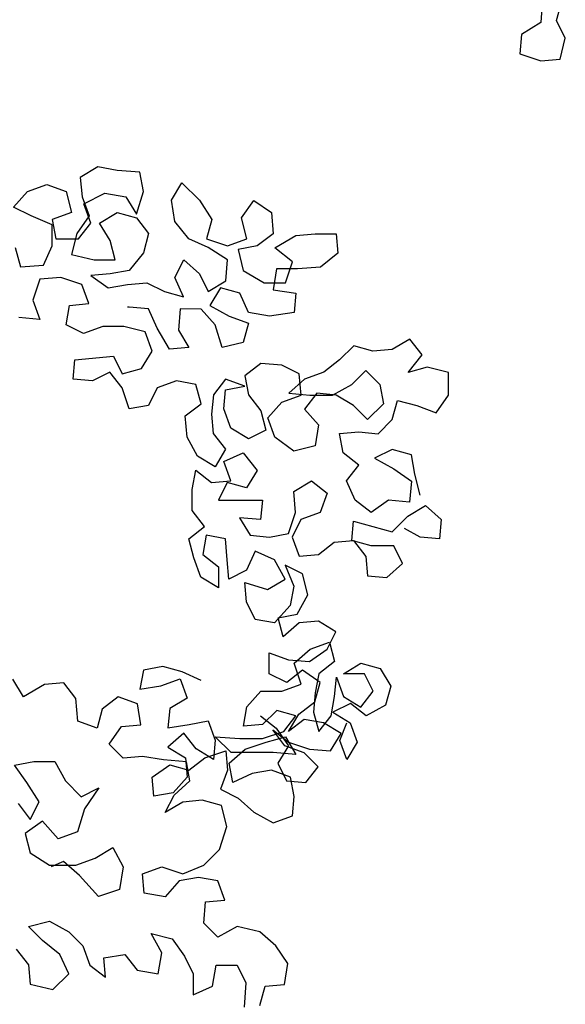
# Model space of a CAD drawing. Units: millimetres. Extents: x -249630 to 95347, y -188036 to 109963.
# Drawn here: x -86592 to -86401, y -1520 to -1174 of the extents above; entities that cross this region are included whole.
import ezdxf

# ---------------------------------------------------------------- set-up
doc = ezdxf.new("R2010")
doc.units = ezdxf.units.MM
doc.layers.add('AHojas', color=86, linetype='Continuous')

# ---------------------------------------------------------------- blocks, each defined once
blk = doc.blocks.new('Arbol_01')
at = {"layer": 'AHojas'}
for p, q in [((1.08398, 1.90644), (1.08294, 1.89203)), ((1.0922, 1.89305), (1.0953, 1.90437)), ((1.08294, 1.89203), (1.0716, 1.88483)), ((1.09734, 1.88275), (1.0922, 1.89305)), ((1.0716, 1.88483), (1.07056, 1.87351)), ((1.09424, 1.87039), (1.09734, 1.88275)), ((1.07056, 1.87351), (1.08291, 1.86938)), ((1.08291, 1.86938), (1.09424, 1.87039)), ((0.82284, 1.80716), (0.81254, 1.80099)), ((0.83417, 1.80509), (0.82284, 1.80716)), ((0.84755, 1.80405), (0.83417, 1.80509)), ((0.81254, 1.80099), (0.81356, 1.78967)), ((0.8496, 1.79272), (0.84755, 1.80405)), ((0.7734, 1.78353), (0.78164, 1.79279)), ((0.78164, 1.79279), (0.79297, 1.79689)), ((0.79297, 1.79689), (0.80429, 1.79277)), ((0.80429, 1.79277), (0.80737, 1.78041)), ((0.84547, 1.77934), (0.8496, 1.79272)), ((0.86607, 1.78756), (0.87226, 1.79785)), ((0.87226, 1.79785), (0.88255, 1.78755)), ((0.81356, 1.78967), (0.81767, 1.77834)), ((0.81459, 1.78555), (0.82695, 1.79171)), ((0.82695, 1.79171), (0.8393, 1.78964)), ((0.8393, 1.78964), (0.84547, 1.77934)), ((0.86812, 1.7752), (0.86607, 1.78756)), ((0.88255, 1.78755), (0.88974, 1.77621)), ((0.90725, 1.77723), (0.91447, 1.78752)), ((0.91447, 1.78752), (0.92476, 1.7803)), ((0.78369, 1.77837), (0.7734, 1.78353)), ((0.81869, 1.77422), (0.81459, 1.78555)), ((0.79604, 1.77321), (0.78369, 1.77837)), ((0.80737, 1.78041), (0.79604, 1.7763)), ((0.79604, 1.7763), (0.79809, 1.76497)), ((0.81767, 1.77834), (0.81045, 1.76805)), ((0.82384, 1.77421), (0.83414, 1.78038)), ((0.83414, 1.78038), (0.84547, 1.77728)), ((0.84547, 1.77728), (0.85267, 1.76801)), ((0.87635, 1.7649), (0.86812, 1.7752)), ((0.88974, 1.77621), (0.88664, 1.76489)), ((0.91033, 1.76487), (0.90725, 1.77723)), ((0.92476, 1.7803), (0.92577, 1.76794)), ((0.79603, 1.76085), (0.79604, 1.77321)), ((0.81148, 1.76496), (0.81869, 1.77422)), ((0.83001, 1.76391), (0.82384, 1.77421)), ((0.79809, 1.76497), (0.81148, 1.76496)), ((0.81045, 1.76805), (0.80735, 1.75569)), ((0.83309, 1.75258), (0.83001, 1.76391)), ((0.85267, 1.76801), (0.84957, 1.75668)), ((0.88767, 1.75974), (0.87635, 1.7649)), ((0.88664, 1.76489), (0.899, 1.76076)), ((0.899, 1.76076), (0.91033, 1.76487)), ((0.92577, 1.76794), (0.9165, 1.76074)), ((0.9268, 1.7597), (0.93916, 1.7669)), ((0.93916, 1.7669), (0.95049, 1.76792)), ((0.95049, 1.76792), (0.96284, 1.76791)), ((0.96284, 1.76791), (0.96386, 1.75658)), ((0.7744, 1.75984), (0.77748, 1.74851)), ((0.79087, 1.74953), (0.79603, 1.76085)), ((0.89899, 1.75252), (0.88767, 1.75974)), ((0.9165, 1.76074), (0.90517, 1.75869)), ((0.90517, 1.75869), (0.90825, 1.74633)), ((0.93709, 1.75146), (0.9268, 1.7597)), ((0.80735, 1.75569), (0.82073, 1.75259)), ((0.82073, 1.75259), (0.83309, 1.75258)), ((0.84957, 1.75668), (0.84132, 1.7464)), ((0.86809, 1.74225), (0.87325, 1.75254)), ((0.87325, 1.75254), (0.88251, 1.7443)), ((0.89795, 1.74017), (0.89899, 1.75252)), ((0.96386, 1.75658), (0.95356, 1.74835)), ((0.77748, 1.74851), (0.79087, 1.74953)), ((0.84132, 1.7464), (0.82999, 1.74435)), ((0.90825, 1.74633), (0.9206, 1.73912)), ((0.92781, 1.74735), (0.92574, 1.73499)), ((0.94017, 1.74733), (0.92781, 1.74735)), ((0.93296, 1.7391), (0.93709, 1.75146)), ((0.95356, 1.74835), (0.94017, 1.74733)), ((0.7888, 1.7413), (0.78467, 1.72894)), ((0.80116, 1.74231), (0.7888, 1.7413)), ((0.81351, 1.73818), (0.80116, 1.74231)), ((0.82999, 1.74435), (0.81867, 1.74333)), ((0.81867, 1.74333), (0.82896, 1.73611)), ((0.87323, 1.73092), (0.86809, 1.74225)), ((0.88251, 1.7443), (0.88765, 1.734)), ((0.81762, 1.72685), (0.81351, 1.73818)), ((0.82896, 1.73611), (0.84028, 1.73816)), ((0.84028, 1.73816), (0.85161, 1.73918)), ((0.85161, 1.73918), (0.8619, 1.73402)), ((0.88765, 1.734), (0.89795, 1.74017)), ((0.89485, 1.73605), (0.88867, 1.72576)), ((0.90618, 1.73295), (0.89485, 1.73605)), ((0.9206, 1.73912), (0.93296, 1.7391)), ((0.92574, 1.73499), (0.93913, 1.73292)), ((0.78467, 1.72894), (0.78878, 1.71761)), ((0.8619, 1.73402), (0.87323, 1.73092)), ((0.91132, 1.72162), (0.90618, 1.73295)), ((0.93913, 1.73292), (0.93809, 1.72159)), ((0.80422, 1.71451), (0.80629, 1.72583)), ((0.80629, 1.72583), (0.81762, 1.72685)), ((0.8413, 1.72477), (0.84027, 1.72477)), ((0.85263, 1.72373), (0.8413, 1.72477)), ((0.85776, 1.7124), (0.85263, 1.72373)), ((0.87116, 1.72372), (0.87012, 1.71136)), ((0.88352, 1.7237), (0.87116, 1.72372)), ((0.89175, 1.71443), (0.88352, 1.7237)), ((0.88867, 1.72576), (0.89999, 1.71957)), ((0.78878, 1.71761), (0.77643, 1.71865)), ((0.89999, 1.71957), (0.91131, 1.71544)), ((0.92367, 1.71955), (0.91132, 1.72162)), ((0.93809, 1.72159), (0.92367, 1.71955)), ((0.81452, 1.70935), (0.80422, 1.71451)), ((0.82585, 1.71346), (0.81452, 1.70935)), ((0.8382, 1.71345), (0.82585, 1.71346)), ((0.85056, 1.71035), (0.8382, 1.71345)), ((0.86496, 1.70004), (0.85776, 1.7124)), ((0.89585, 1.70104), (0.89175, 1.71443)), ((0.91131, 1.71544), (0.90821, 1.70412)), ((0.85466, 1.69902), (0.85056, 1.71035)), ((0.87012, 1.71136), (0.87629, 1.70106)), ((1.00603, 1.70609), (0.99573, 1.69992)), ((1.01323, 1.69681), (1.00603, 1.70609)), ((0.87629, 1.70106), (0.86496, 1.70004)), ((0.90821, 1.70412), (0.89585, 1.70104)), ((0.97308, 1.702), (0.96483, 1.69377)), ((0.9844, 1.6989), (0.97308, 1.702)), ((0.80935, 1.69391), (0.83201, 1.69595)), ((0.83201, 1.69595), (0.83715, 1.68565)), ((0.84848, 1.68873), (0.85466, 1.69902)), ((0.99573, 1.69992), (0.9844, 1.6989)), ((1.00499, 1.68652), (1.01323, 1.69681)), ((0.80831, 1.68259), (0.80935, 1.69391)), ((0.83715, 1.68565), (0.84848, 1.68873)), ((0.9185, 1.69175), (0.90922, 1.68455)), ((0.93085, 1.69071), (0.9185, 1.69175)), ((0.94114, 1.68555), (0.93085, 1.69071)), ((0.96483, 1.69377), (0.95556, 1.68657)), ((1.01631, 1.6896), (1.00499, 1.68652)), ((1.02867, 1.6865), (1.01631, 1.6896)), ((0.82994, 1.68668), (0.81964, 1.68155)), ((0.83714, 1.67741), (0.82994, 1.68668)), ((0.90922, 1.68455), (0.91127, 1.67322)), ((0.94216, 1.6732), (0.94114, 1.68555)), ((0.95556, 1.68657), (0.94423, 1.68246)), ((0.97203, 1.67935), (0.98027, 1.68758)), ((0.98027, 1.68758), (0.9885, 1.67933)), ((1.02866, 1.67312), (1.02867, 1.6865)), ((0.81964, 1.68155), (0.80831, 1.68259)), ((0.84125, 1.66505), (0.83714, 1.67741)), ((0.85773, 1.67739), (0.85257, 1.6671)), ((0.86906, 1.6815), (0.85773, 1.67739)), ((0.88039, 1.67943), (0.86906, 1.6815)), ((0.88347, 1.6681), (0.88039, 1.67943)), ((0.89789, 1.6825), (0.89068, 1.67324)), ((0.90922, 1.67837), (0.89789, 1.6825)), ((0.89789, 1.67633), (0.90922, 1.67837)), ((0.94423, 1.68246), (0.93496, 1.67423)), ((0.9607, 1.67318), (0.97203, 1.67935)), ((0.9885, 1.67933), (0.99055, 1.668)), ((0.89068, 1.67324), (0.88964, 1.66192)), ((0.89685, 1.665), (0.89789, 1.67633)), ((0.91127, 1.67322), (0.91847, 1.66395)), ((0.93083, 1.66909), (0.94216, 1.6732)), ((0.93496, 1.67423), (0.94731, 1.67319)), ((0.95143, 1.67422), (0.94421, 1.66496)), ((0.94731, 1.67319), (0.9607, 1.67318)), ((0.96276, 1.67318), (0.95143, 1.67422)), ((0.97305, 1.66699), (0.96276, 1.67318)), ((1.02144, 1.66283), (1.02866, 1.67312)), ((0.85257, 1.6671), (0.84125, 1.66505)), ((0.87419, 1.6609), (0.88347, 1.6681)), ((0.92259, 1.65983), (0.93083, 1.66909)), ((0.98128, 1.65874), (0.97305, 1.66699)), ((0.99055, 1.668), (0.98128, 1.65874)), ((0.99569, 1.65873), (0.99879, 1.67006)), ((0.99879, 1.67006), (1.01012, 1.66696)), ((1.01012, 1.66696), (1.02144, 1.66283)), ((0.87521, 1.64854), (0.87419, 1.6609)), ((0.88964, 1.66192), (0.89066, 1.65059)), ((0.90096, 1.65367), (0.89685, 1.665)), ((0.91847, 1.66395), (0.92155, 1.65262)), ((0.92669, 1.6485), (0.92259, 1.65983)), ((0.94421, 1.66496), (0.95244, 1.65568)), ((0.95244, 1.65568), (0.95037, 1.64333)), ((0.98745, 1.6505), (0.99569, 1.65873)), ((0.88138, 1.63721), (0.87521, 1.64854)), ((0.89066, 1.65059), (0.89786, 1.64132)), ((0.91125, 1.64748), (0.90096, 1.65367)), ((0.92155, 1.65262), (0.91125, 1.64748)), ((0.93801, 1.64025), (0.92669, 1.6485)), ((0.96479, 1.65052), (0.97612, 1.65154)), ((0.96684, 1.63919), (0.96479, 1.65052)), ((0.97612, 1.65154), (0.98745, 1.6505)), ((0.95037, 1.64333), (0.93801, 1.64025)), ((0.89167, 1.63103), (0.88138, 1.63721)), ((0.89786, 1.64132), (0.89167, 1.63103)), ((0.89682, 1.63411), (0.90815, 1.63925)), ((0.90815, 1.63925), (0.91638, 1.62894)), ((0.9761, 1.63198), (0.96684, 1.63919)), ((0.99568, 1.64123), (0.98538, 1.63609)), ((1.007, 1.63813), (0.99568, 1.64123)), ((1.00905, 1.6268), (1.007, 1.63813)), ((0.90093, 1.62278), (0.89682, 1.63411)), ((0.96889, 1.62272), (0.9761, 1.63198)), ((0.98538, 1.63609), (0.9967, 1.6299)), ((0.87827, 1.61765), (0.88034, 1.62898)), ((0.88034, 1.62898), (0.8896, 1.62176)), ((0.91638, 1.62894), (0.91019, 1.61865)), ((0.9967, 1.6299), (1.00699, 1.62268)), ((1.01213, 1.61444), (1.00905, 1.6268)), ((0.8896, 1.62176), (0.90093, 1.62278)), ((0.89887, 1.62175), (0.89371, 1.61146)), ((0.91019, 1.61865), (0.89887, 1.62175)), ((0.93799, 1.61657), (0.94829, 1.62274)), ((0.94829, 1.62274), (0.95755, 1.61552)), ((0.97403, 1.61139), (0.96889, 1.62272)), ((1.00699, 1.62268), (1.00595, 1.61033)), ((0.87826, 1.6053), (0.87827, 1.61765)), ((0.93901, 1.60421), (0.93799, 1.61657)), ((0.95755, 1.61552), (0.95343, 1.6042)), ((0.89371, 1.61146), (0.91945, 1.61144)), ((0.91945, 1.61144), (0.91841, 1.60011)), ((0.98329, 1.60417), (0.97403, 1.61139)), ((0.99359, 1.61137), (0.98329, 1.60417)), ((1.00595, 1.61033), (0.99359, 1.61137)), ((1.00491, 1.60209), (1.01521, 1.60826)), ((1.01521, 1.60826), (1.02447, 1.60001)), ((0.88546, 1.59602), (0.87826, 1.6053)), ((0.93488, 1.59186), (0.93901, 1.60421)), ((0.95343, 1.6042), (0.9421, 1.60009)), ((0.99563, 1.59283), (1.00491, 1.60209)), ((0.87619, 1.58882), (0.88546, 1.59602)), ((0.90606, 1.60115), (0.91223, 1.59085)), ((0.91841, 1.60011), (0.90606, 1.60115)), ((0.9421, 1.60009), (0.93694, 1.5898)), ((0.97194, 1.58771), (0.97299, 1.59903)), ((0.97299, 1.59903), (0.99563, 1.59283)), ((1.02447, 1.60001), (1.02343, 1.58869)), ((0.88648, 1.59087), (0.88441, 1.57955)), ((0.89781, 1.5888), (0.88648, 1.59087)), ((0.91223, 1.59085), (0.92355, 1.58981)), ((0.92355, 1.58981), (0.93488, 1.59186)), ((1.0121, 1.58973), (1.00284, 1.59488)), ((0.87926, 1.57749), (0.87619, 1.58882)), ((0.89883, 1.57645), (0.89781, 1.5888)), ((0.93694, 1.5898), (0.94105, 1.57847)), ((0.95237, 1.57949), (0.96165, 1.58669)), ((0.96165, 1.58669), (0.97297, 1.5877)), ((0.98327, 1.58461), (0.97194, 1.58771)), ((0.97297, 1.5877), (0.98017, 1.57843)), ((0.99665, 1.58459), (0.98327, 1.58461)), ((1.00179, 1.57429), (0.99665, 1.58459)), ((1.02343, 1.58869), (1.0121, 1.58973)), ((0.88441, 1.57955), (0.89368, 1.57233)), ((0.91531, 1.58158), (0.91015, 1.57026)), ((0.92663, 1.57642), (0.91531, 1.58158)), ((0.94105, 1.57847), (0.95237, 1.57949)), ((0.88337, 1.56616), (0.87926, 1.57749)), ((0.89985, 1.56512), (0.89883, 1.57645)), ((0.9328, 1.56509), (0.92663, 1.57642)), ((0.9328, 1.57333), (0.93794, 1.56096)), ((0.9431, 1.56817), (0.9328, 1.57333)), ((0.98017, 1.57843), (0.98119, 1.5671)), ((0.99252, 1.56606), (1.00179, 1.57429)), ((0.89368, 1.57233), (0.89366, 1.55998)), ((0.91015, 1.57026), (0.89985, 1.56512)), ((0.94617, 1.55581), (0.9431, 1.56817)), ((0.98119, 1.5671), (0.99252, 1.56606)), ((0.89366, 1.55998), (0.88337, 1.56616)), ((0.90911, 1.56305), (0.92249, 1.55892)), ((0.91013, 1.55172), (0.90911, 1.56305)), ((0.92249, 1.55892), (0.9328, 1.56509)), ((0.93794, 1.56096), (0.93587, 1.54964)), ((0.93999, 1.54449), (0.94617, 1.55581)), ((0.91527, 1.54142), (0.91013, 1.55172)), ((0.93587, 1.54964), (0.92659, 1.53935)), ((0.92866, 1.54244), (0.93999, 1.54449)), ((0.92659, 1.53935), (0.91527, 1.54142)), ((0.93174, 1.53111), (0.92866, 1.54244)), ((0.94101, 1.53934), (0.93174, 1.53111)), ((0.95234, 1.54036), (0.94101, 1.53934)), ((0.96263, 1.53417), (0.95234, 1.54036)), ((0.95747, 1.52388), (0.96263, 1.53417)), ((0.94747, 1.52396), (0.9588, 1.52806)), ((0.9588, 1.52806), (0.96188, 1.51674)), ((0.92348, 1.50949), (0.92349, 1.52185)), ((0.92349, 1.52185), (0.93481, 1.51772)), ((0.93819, 1.51573), (0.94747, 1.52396)), ((0.94717, 1.51668), (0.95747, 1.52388)), ((0.93481, 1.51772), (0.94717, 1.51668)), ((0.9423, 1.50337), (0.93819, 1.51573)), ((0.96188, 1.51674), (0.9526, 1.50954)), ((0.96702, 1.50952), (0.97732, 1.51569)), ((0.97732, 1.51569), (0.98865, 1.51259)), ((0.84964, 1.51169), (0.84757, 1.50037)), ((0.86097, 1.51374), (0.84964, 1.51169)), ((0.87229, 1.51064), (0.86097, 1.51374)), ((0.88361, 1.50548), (0.87229, 1.51064)), ((0.93377, 1.50434), (0.92348, 1.50949)), ((0.94304, 1.51154), (0.93377, 1.50434)), ((0.95333, 1.50432), (0.94304, 1.51154)), ((0.9526, 1.50954), (0.95053, 1.49821)), ((0.97938, 1.50951), (0.96702, 1.50952)), ((0.98451, 1.49921), (0.97938, 1.50951)), ((0.98865, 1.51259), (0.99481, 1.50229)), ((0.77913, 1.49604), (0.77297, 1.50634)), ((0.80282, 1.50426), (0.7915, 1.50324)), ((0.81002, 1.49498), (0.80282, 1.50426)), ((0.85993, 1.50241), (0.87126, 1.50652)), ((0.87126, 1.50652), (0.87536, 1.49519)), ((0.95024, 1.49299), (0.95333, 1.50432)), ((0.96186, 1.49614), (0.9629, 1.50747)), ((0.9629, 1.50747), (0.96701, 1.49614)), ((0.7915, 1.50324), (0.77913, 1.49604)), ((0.84757, 1.50037), (0.85993, 1.50241)), ((0.91037, 1.49001), (0.91861, 1.49927)), ((0.91861, 1.49927), (0.93097, 1.49926)), ((0.93097, 1.49926), (0.9423, 1.50337)), ((0.95053, 1.49821), (0.94949, 1.48689)), ((0.9773, 1.48995), (0.98451, 1.49921)), ((0.99481, 1.50229), (0.99171, 1.49097)), ((0.81104, 1.4816), (0.81002, 1.49498)), ((0.83474, 1.49599), (0.82546, 1.48879)), ((0.84606, 1.49186), (0.83474, 1.49599)), ((0.84811, 1.4795), (0.84606, 1.49186)), ((0.87536, 1.49519), (0.86506, 1.48902)), ((0.94096, 1.4858), (0.95024, 1.49299)), ((0.95979, 1.48482), (0.96186, 1.49614)), ((0.97112, 1.49201), (0.96082, 1.48688)), ((0.96701, 1.49614), (0.9773, 1.48995)), ((0.98038, 1.4848), (0.97112, 1.49201)), ((0.82546, 1.48879), (0.82236, 1.47747)), ((0.86506, 1.48902), (0.86402, 1.4777)), ((0.9083, 1.47869), (0.91037, 1.49001)), ((0.92787, 1.48794), (0.91963, 1.47971)), ((0.9392, 1.48484), (0.92787, 1.48794)), ((0.94949, 1.48689), (0.95257, 1.47556)), ((0.96082, 1.48688), (0.97111, 1.48069)), ((0.99171, 1.49097), (0.98038, 1.4848)), ((0.82236, 1.47747), (0.81104, 1.4816)), ((0.87638, 1.47975), (0.88771, 1.48179)), ((0.88771, 1.48179), (0.89182, 1.47046)), ((0.91831, 1.48479), (0.92757, 1.47757)), ((0.93198, 1.47558), (0.9392, 1.48484)), ((0.93477, 1.4755), (0.94096, 1.4858)), ((0.94405, 1.4827), (0.93477, 1.4755)), ((0.95537, 1.48063), (0.94405, 1.4827)), ((0.95257, 1.47556), (0.95979, 1.48482)), ((0.96566, 1.47445), (0.95537, 1.48063)), ((0.96492, 1.4704), (0.96905, 1.48069)), ((0.97111, 1.48069), (0.97522, 1.46936)), ((0.82956, 1.46819), (0.83678, 1.47848)), ((0.83678, 1.47848), (0.84811, 1.4795)), ((0.87329, 1.4746), (0.86401, 1.46637)), ((0.86402, 1.4777), (0.87638, 1.47975)), ((0.88049, 1.46533), (0.87329, 1.4746)), ((0.91963, 1.47971), (0.9083, 1.47869)), ((0.91962, 1.47147), (0.93198, 1.47558)), ((0.92551, 1.47654), (0.93477, 1.46933)), ((0.93271, 1.46727), (0.92551, 1.47654)), ((0.92757, 1.47757), (0.93477, 1.46727)), ((0.89182, 1.47046), (0.89078, 1.45914)), ((0.89182, 1.47252), (0.90623, 1.47148)), ((0.90108, 1.46325), (0.89182, 1.47252)), ((0.90623, 1.47148), (0.91962, 1.47147)), ((0.90932, 1.4653), (0.92168, 1.46941)), ((0.92168, 1.46941), (0.93301, 1.47249)), ((0.93301, 1.47249), (0.93917, 1.46218)), ((0.93477, 1.46933), (0.94712, 1.4652)), ((0.95948, 1.46416), (0.96566, 1.47445)), ((0.96903, 1.45907), (0.96492, 1.4704)), ((0.97522, 1.46936), (0.96903, 1.45907)), ((0.83779, 1.45995), (0.82956, 1.46819)), ((0.86401, 1.46637), (0.8743, 1.46018)), ((0.89078, 1.45914), (0.88049, 1.46533)), ((0.88563, 1.46017), (0.89799, 1.46428)), ((0.89799, 1.46428), (0.89901, 1.45295)), ((0.90004, 1.45707), (0.90932, 1.4653)), ((0.92579, 1.46323), (0.90108, 1.46325)), ((0.93917, 1.46218), (0.92579, 1.46323)), ((0.93477, 1.46727), (0.92858, 1.45698)), ((0.94403, 1.46314), (0.93271, 1.46727)), ((0.95226, 1.45489), (0.94403, 1.46314)), ((0.94712, 1.4652), (0.95948, 1.46416)), ((0.77395, 1.45589), (0.78528, 1.45794)), ((0.78528, 1.45794), (0.79763, 1.45793)), ((0.79763, 1.45793), (0.8038, 1.44659)), ((0.84912, 1.46097), (0.83779, 1.45995)), ((0.86147, 1.4589), (0.84912, 1.46097)), ((0.87486, 1.45785), (0.86147, 1.4589)), ((0.8743, 1.46018), (0.87532, 1.44886)), ((0.87691, 1.44653), (0.87486, 1.45785)), ((0.87636, 1.45297), (0.88563, 1.46017)), ((0.78115, 1.44558), (0.77395, 1.45589)), ((0.85473, 1.44887), (0.86503, 1.45607)), ((0.86503, 1.45607), (0.87636, 1.45297)), ((0.89901, 1.45295), (0.89488, 1.44163)), ((0.90209, 1.44574), (0.90004, 1.45707)), ((0.92475, 1.45293), (0.91342, 1.45088)), ((0.93607, 1.4488), (0.92475, 1.45293)), ((0.92858, 1.45698), (0.93372, 1.44667)), ((0.94504, 1.44563), (0.95226, 1.45489)), ((0.8038, 1.44659), (0.81306, 1.43732)), ((0.85575, 1.43755), (0.85473, 1.44887)), ((0.87532, 1.44886), (0.86708, 1.4396)), ((0.86763, 1.4383), (0.87691, 1.44653)), ((0.91342, 1.45088), (0.90209, 1.44574)), ((0.93372, 1.44667), (0.94504, 1.44563)), ((0.93812, 1.43747), (0.93607, 1.4488)), ((0.78835, 1.43425), (0.78115, 1.44558)), ((0.81306, 1.43732), (0.82336, 1.44246)), ((0.82336, 1.44246), (0.81511, 1.43011)), ((0.89488, 1.44163), (0.90517, 1.43647)), ((0.78319, 1.42396), (0.78835, 1.43425)), ((0.86708, 1.4396), (0.85575, 1.43755)), ((0.86248, 1.42801), (0.86763, 1.4383)), ((0.87278, 1.43417), (0.86248, 1.42801)), ((0.88411, 1.43519), (0.87278, 1.43417)), ((0.89543, 1.43209), (0.88411, 1.43519)), ((0.90517, 1.43647), (0.91443, 1.42823)), ((0.93708, 1.42615), (0.93812, 1.43747)), ((0.77599, 1.43323), (0.78319, 1.42396)), ((0.81511, 1.43011), (0.81098, 1.41673)), ((0.89851, 1.41974), (0.89543, 1.43209)), ((0.79039, 1.42292), (0.78009, 1.41572)), ((0.79965, 1.41262), (0.79039, 1.42292)), ((0.91443, 1.42823), (0.92575, 1.42204)), ((0.92575, 1.42204), (0.93708, 1.42615)), ((0.81098, 1.41673), (0.79965, 1.41262)), ((0.89438, 1.40635), (0.89851, 1.41974)), ((0.78009, 1.41572), (0.78317, 1.4044)), ((0.82126, 1.40127), (0.83157, 1.40744)), ((0.83157, 1.40744), (0.83773, 1.39611)), ((0.8851, 1.39709), (0.89438, 1.40635)), ((0.78317, 1.4044), (0.79449, 1.39718)), ((0.80993, 1.39716), (0.82126, 1.40127)), ((0.79449, 1.39718), (0.80993, 1.39716)), ((0.80273, 1.39923), (0.79552, 1.39615)), ((0.81199, 1.39098), (0.80273, 1.39923)), ((0.83773, 1.39611), (0.83566, 1.38272)), ((0.84906, 1.39198), (0.86039, 1.39609)), ((0.86039, 1.39609), (0.87274, 1.39196)), ((0.87274, 1.39196), (0.8851, 1.39709)), ((0.8233, 1.37862), (0.81199, 1.39098)), ((0.85008, 1.38065), (0.84906, 1.39198)), ((0.87068, 1.38784), (0.86243, 1.37858)), ((0.88201, 1.38989), (0.87068, 1.38784)), ((0.89333, 1.38782), (0.88201, 1.38989)), ((0.89744, 1.37649), (0.89333, 1.38782)), ((0.83566, 1.38272), (0.8233, 1.37862)), ((0.86243, 1.37858), (0.85008, 1.38065)), ((0.88611, 1.37547), (0.89744, 1.37649)), ((0.88507, 1.36312), (0.88611, 1.37547)), ((0.7821, 1.36115), (0.79446, 1.36423)), ((0.79033, 1.3529), (0.7821, 1.36115)), ((0.79446, 1.36423), (0.80578, 1.35804)), ((0.8933, 1.35487), (0.88507, 1.36312)), ((0.90463, 1.36104), (0.8933, 1.35487)), ((0.91801, 1.35794), (0.90463, 1.36104)), ((0.80578, 1.35804), (0.81401, 1.34979)), ((0.85417, 1.35697), (0.86653, 1.35386)), ((0.86034, 1.34563), (0.85417, 1.35697)), ((0.86653, 1.35386), (0.87373, 1.34356)), ((0.92727, 1.34969), (0.91801, 1.35794)), ((0.77488, 1.34777), (0.78208, 1.3385)), ((0.80062, 1.34466), (0.79033, 1.3529)), ((0.81401, 1.34979), (0.81812, 1.33846)), ((0.93447, 1.33939), (0.92727, 1.34969)), ((0.80576, 1.33333), (0.80062, 1.34466)), ((0.82636, 1.34258), (0.83872, 1.34462)), ((0.82738, 1.33125), (0.82636, 1.34258)), ((0.83872, 1.34462), (0.84592, 1.33535)), ((0.85827, 1.33328), (0.86034, 1.34563)), ((0.87373, 1.34356), (0.87886, 1.33326)), ((0.78208, 1.3385), (0.7831, 1.32717)), ((0.81812, 1.33846), (0.82738, 1.33125)), ((0.89018, 1.32604), (0.89226, 1.3384)), ((0.89226, 1.3384), (0.90461, 1.33838)), ((0.90461, 1.33838), (0.90975, 1.32808)), ((0.9324, 1.32703), (0.93447, 1.33939)), ((0.79648, 1.32407), (0.80576, 1.33333)), ((0.84592, 1.33535), (0.85827, 1.33328)), ((0.87886, 1.33326), (0.87885, 1.3209)), ((0.7831, 1.32717), (0.79648, 1.32407)), ((0.87885, 1.3209), (0.89018, 1.32604)), ((0.90975, 1.32808), (0.90871, 1.31367)), ((0.91798, 1.31469), (0.92107, 1.32601)), ((0.92107, 1.32601), (0.9324, 1.32703))]:
    blk.add_line(p, q, dxfattribs=at)

msp = doc.modelspace()

# ---------------------------------------------------------------- block references
at = {"xscale": 598.9603255755416, "yscale": 598.9603255755416, "zscale": 598.9603255755416}
msp.add_blockref('Arbol_01', (-87057.866, -2308.069), dxfattribs=at)

doc.saveas('drawing.dxf')
